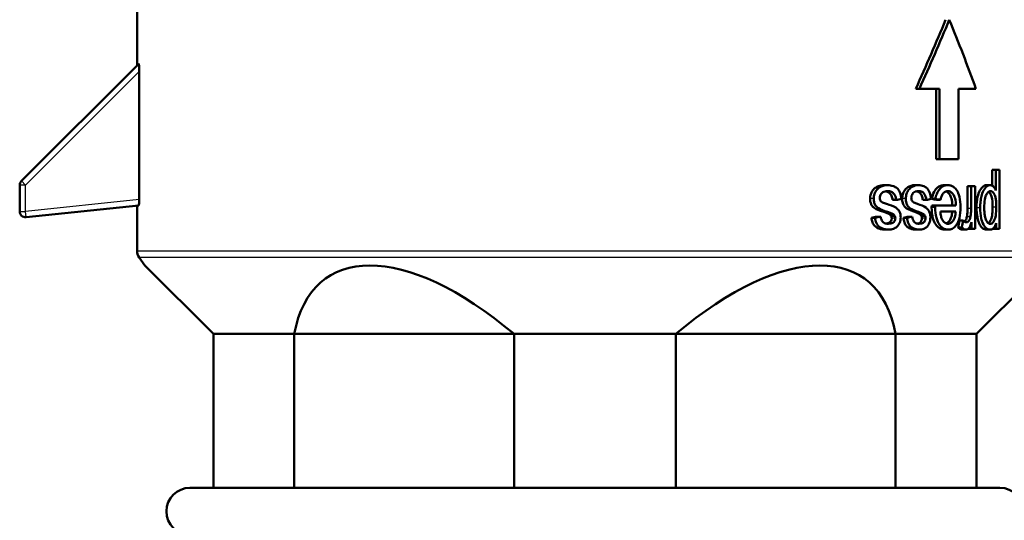
# Model space of a CAD drawing. Units: millimetres. Extents: x -10 to 430, y -10 to 604.
# Drawn here: x 298 to 382, y 284 to 326 of the extents above; entities that cross this region are included whole.
import ezdxf

# ---------------------------------------------------------------- set-up
doc = ezdxf.new("R2010")
doc.units = ezdxf.units.MM
doc.layers.add('Sichtbar (ISO)', color=7, linetype='Continuous', lineweight=50)
doc.layers.add('Sichtbar schmal (ISO)', color=8, linetype='Continuous', lineweight=25, true_color=0x808080)

msp = doc.modelspace()

# ---------------------------------------------------------------- linework, layer by layer
at = {"layer": 'Sichtbar (ISO)'}
for p, q in [((308.364, 341.988), (308.364, 322.488)), ((308.5, 322.624), (298.51, 312.635)), ((308.545, 321.962), (308.545, 311.058)), ((374.997, 320.488), (374.689, 320.488)), ((376.726, 320.488), (374.997, 320.488)), ((376.419, 314.488), (376.419, 320.488)), ((376.726, 320.488), (376.726, 314.488)), ((379.818, 320.488), (378.333, 320.488)), ((378.333, 314.488), (378.333, 320.488)), ((376.726, 314.488), (376.419, 314.488)), ((378.333, 314.488), (376.726, 314.488)), ((381.524, 313.58), (381.213, 313.58)), ((381.213, 312.226), (381.213, 313.58)), ((381.524, 313.58), (381.524, 311.815)), ((381.524, 313.58), (381.831, 313.58)), ((381.831, 308.568), (381.831, 313.58)), ((298.364, 312.281), (298.364, 310.041)), ((372.286, 312.272), (371.974, 312.272)), ((374.918, 312.272), (374.61, 312.272)), ((377.419, 312.272), (377.113, 312.272)), ((379.412, 312.192), (379.104, 312.192)), ((379.104, 310.295), (379.104, 312.192)), ((379.412, 312.192), (379.412, 310.295)), ((379.412, 312.192), (379.766, 312.192)), ((379.766, 308.568), (379.766, 312.192)), ((381.033, 312.272), (380.723, 312.272)), ((298.916, 309.543), (308.5, 310.551)), ((308.364, 310.536), (308.364, 306.695)), ((373.022, 311.015), (372.711, 311.015)), ((375.588, 311.015), (375.281, 311.015)), ((376.354, 310.538), (376.048, 310.538)), ((376.365, 311.102), (376.058, 311.102)), ((376.354, 310.538), (378.115, 310.538)), ((376.792, 311.022), (376.485, 311.022)), ((371.222, 309.506), (370.908, 309.506)), ((371.71, 309.586), (371.397, 309.586)), ((372.71, 309.837), (372.398, 309.837)), ((372.893, 309.673), (372.582, 309.673)), ((373.948, 309.506), (373.639, 309.506)), ((374.393, 309.586), (374.084, 309.586)), ((375.304, 309.837), (374.996, 309.837)), ((375.47, 309.673), (375.163, 309.673)), ((378.094, 310.035), (376.787, 310.035)), ((378.605, 308.682), (378.298, 308.682)), ((378.734, 309.254), (378.427, 309.254)), ((379.447, 309.117), (379.447, 308.568)), ((381.551, 309.041), (381.551, 308.568)), ((372.373, 308.488), (372.061, 308.488)), ((374.997, 308.488), (374.689, 308.488)), ((377.442, 308.488), (377.135, 308.488)), ((378.984, 308.488), (378.677, 308.488)), ((379.447, 308.568), (379.179, 308.568)), ((379.766, 308.568), (379.447, 308.568)), ((381.009, 308.488), (380.699, 308.488)), ((381.551, 308.568), (381.261, 308.568)), ((381.831, 308.568), (381.551, 308.568)), ((309.025, 305.435), (308.545, 306.121)), ((314.865, 299.596), (309.025, 305.435)), ((385.703, 305.435), (379.863, 299.596)), ((314.865, 299.596), (314.865, 286.488)), ((314.865, 299.596), (321.753, 299.596)), ((321.753, 299.596), (321.753, 286.488)), ((340.476, 299.596), (321.753, 299.596)), ((340.476, 299.596), (340.476, 286.488)), ((340.476, 299.596), (354.252, 299.596)), ((354.252, 299.596), (354.252, 286.488)), ((372.975, 299.596), (354.252, 299.596)), ((372.975, 299.596), (372.975, 286.488)), ((372.975, 299.596), (379.863, 299.596)), ((379.863, 299.596), (379.863, 286.488)), ((312.864, 286.488), (381.864, 286.488))]:
    msp.add_line(p, q, dxfattribs=at)
for centre, radius, start, end in [((298.864, 312.281), 0.5, 135, 180), ((298.864, 310.041), 0.5, 180, 276), ((309.364, 306.695), 1, 180, 215), ((312.864, 284.488), 2, 90, 270), ((381.864, 284.488), 2, 270, 90)]:
    msp.add_arc(centre, radius, start, end, dxfattribs=at)
for centre, major_axis, ratio, start_param, end_param in [((347.364, 326.374), (30.58, 59.96), 0.403683, 4.819128, 4.915431), ((347.364, 326.374), (-30.893, -60.575), 0.403683, 1.678516, 1.773838), ((347.364, 326.374), (-30.893, 60.575), 0.403683, 4.414025, 4.509347), ((347.364, 312.023), (39.397, 4.04), 0.119205, 5.409352, 5.42492), ((347.364, 311.473), (39.397, 4.04), 0.119205, 5.498708, 5.514121), ((347.364, 310.878), (38.999, -3.182), 0.095693, 0.735513, 0.751844), ((347.364, 310.878), (39.399, -3.214), 0.095693, 0.735214, 0.751378), ((347.364, 310.659), (-38.999, -3.367), 0.101065, 2.210196, 2.226005), ((347.364, 310.659), (-39.399, -3.401), 0.101065, 2.212514, 2.228154), ((347.364, 310.195), (-38.999, -3.367), 0.101065, 2.301289, 2.316851), ((347.364, 310.195), (-39.399, -3.401), 0.101065, 2.302651, 2.318052), ((347.364, 304.15), (27.095, 104.209), 0.269178, 4.825669, 4.831147), ((347.364, 304.15), (-27.373, -105.278), 0.269178, 1.683635, 1.689058), ((339.469, 282.886), (-14.986, 21.478), 0.458375, 5.237447, 6.709827), ((355.259, 282.886), (14.986, 21.478), 0.458375, 5.856544, 7.328924)]:
    msp.add_ellipse(centre, major_axis=major_axis, ratio=ratio, start_param=start_param, end_param=end_param, dxfattribs=at)
for points, knots in [([(308.5, 322.624), (308.505, 322.629), (308.51, 322.618), (308.52, 322.565), (308.525, 322.523), (308.534, 322.41), (308.538, 322.326), (308.544, 322.146), (308.545, 322.05), (308.545, 321.962)], [-0.08950387, -0.08950387, -0.08950387, -0.08950387, -0.07129362, -0.07129362, -0.05308338, -0.05308338, -0.02654169, -0.02654169, 0, 0, 0, 0]), ([(370.796, 311.129), (370.796, 311.26), (370.816, 311.386), (370.885, 311.594), (370.938, 311.721), (371.113, 311.948), (371.205, 312.028), (371.383, 312.138), (371.488, 312.192), (371.739, 312.259), (371.857, 312.272), (371.974, 312.272)], [0, 0, 0, 0, 0.0392389, 0.0392389, 0.0676329, 0.0676329, 0.0909282, 0.0909282, 0.1086316, 0.1086316, 0.1237464, 0.1237464, 0.1237464, 0.1237464]), ([(372.286, 312.272), (372.087, 312.272), (371.888, 312.233), (371.555, 312.062), (371.448, 311.969), (371.267, 311.748), (371.212, 311.622), (371.157, 311.469), (371.139, 311.403), (371.116, 311.267), (371.11, 311.198), (371.11, 311.129)], [0, 0, 0, 0, 0.0770944, 0.0770944, 0.1370774, 0.1370774, 0.2098179, 0.2098179, 0.2612327, 0.2612327, 0.3123605, 0.3123605, 0.3123605, 0.3123605]), ([(373.484, 311.11), (373.457, 311.309), (373.409, 311.504), (373.253, 311.836), (373.166, 311.94), (373.002, 312.093), (372.897, 312.153), (372.628, 312.252), (372.454, 312.272), (372.286, 312.272)], [0, 0, 0, 0, 0.0607229, 0.0607229, 0.117549, 0.117549, 0.1904221, 0.1904221, 0.2968612, 0.2968612, 0.2968612, 0.2968612]), ([(373.536, 311.129), (373.536, 311.262), (373.555, 311.391), (373.622, 311.604), (373.672, 311.734), (373.838, 311.962), (373.926, 312.042), (374.091, 312.149), (374.183, 312.197), (374.402, 312.26), (374.506, 312.272), (374.61, 312.272)], [0, 0, 0, 0, 0.0399905, 0.0399905, 0.0693968, 0.0693968, 0.0934185, 0.0934185, 0.1109358, 0.1109358, 0.1263406, 0.1263406, 0.1263406, 0.1263406]), ([(374.918, 312.272), (374.738, 312.272), (374.559, 312.234), (374.26, 312.068), (374.161, 311.977), (373.992, 311.753), (373.941, 311.629), (373.889, 311.474), (373.873, 311.407), (373.851, 311.269), (373.845, 311.199), (373.845, 311.129)], [0, 0, 0, 0, 0.0753711, 0.0753711, 0.13283, 0.13283, 0.1998706, 0.1998706, 0.2475625, 0.2475625, 0.295019, 0.295019, 0.295019, 0.295019]), ([(376.008, 311.11), (375.984, 311.31), (375.94, 311.506), (375.797, 311.838), (375.717, 311.942), (375.568, 312.095), (375.473, 312.154), (375.229, 312.252), (375.071, 312.272), (374.918, 312.272)], [0, 0, 0, 0, 0.0609044, 0.0609044, 0.117384, 0.117384, 0.1892833, 0.1892833, 0.293617, 0.293617, 0.293617, 0.293617]), ([(376.058, 311.102), (376.098, 311.318), (376.16, 311.52), (376.323, 311.834), (376.417, 311.965), (376.619, 312.137), (376.708, 312.187), (376.904, 312.257), (377.009, 312.272), (377.113, 312.272)], [0, 0, 0, 0, 0.0669309, 0.0669309, 0.1189555, 0.1189555, 0.1557527, 0.1557527, 0.1965966, 0.1965966, 0.1965966, 0.1965966]), ([(377.419, 312.272), (377.263, 312.272), (377.104, 312.238), (376.809, 312.06), (376.711, 311.94), (376.579, 311.746), (376.523, 311.636), (376.428, 311.385), (376.391, 311.246), (376.365, 311.102)], [0, 0, 0, 0, 0.0725121, 0.0725121, 0.1442607, 0.1442607, 0.2170987, 0.2170987, 0.2949336, 0.2949336, 0.2949336, 0.2949336]), ([(378.507, 310.413), (378.507, 310.704), (378.483, 311), (378.358, 311.524), (378.276, 311.688), (378.127, 311.937), (378.025, 312.049), (377.836, 312.178), (377.76, 312.213), (377.636, 312.25), (377.591, 312.259), (377.545, 312.265)], [0, 0, 0, 0, 0.0872871, 0.0872871, 0.1684398, 0.1684398, 0.2804378, 0.2804378, 0.3503958, 0.3503958, 0.3903927, 0.3903927, 0.3903927, 0.3903927]), ([(379.871, 310.352), (379.871, 310.672), (379.898, 310.988), (380.006, 311.469), (380.066, 311.659), (380.243, 311.99), (380.334, 312.081), (380.445, 312.178), (380.5, 312.214), (380.612, 312.261), (380.667, 312.272), (380.723, 312.272)], [0, 0, 0, 0, 0.0961832, 0.0961832, 0.1559194, 0.1559194, 0.2151576, 0.2151576, 0.2697291, 0.2697291, 0.3225462, 0.3225462, 0.3225462, 0.3225462]), ([(381.033, 312.272), (380.93, 312.272), (380.83, 312.234), (380.658, 312.099), (380.557, 311.999), (380.371, 311.652), (380.318, 311.467), (380.251, 311.195), (380.224, 311.038), (380.187, 310.703), (380.179, 310.528), (380.179, 310.352)], [0, 0, 0, 0, 0.0595187, 0.0595187, 0.1046399, 0.1046399, 0.1492606, 0.1492606, 0.2043558, 0.2043558, 0.2630429, 0.2630429, 0.2630429, 0.2630429]), ([(381.524, 311.815), (381.476, 311.936), (381.417, 312.033), (381.303, 312.165), (381.256, 312.205), (381.148, 312.26), (381.091, 312.272), (381.033, 312.272)], [0, 0, 0, 0, 0.0464277, 0.0464277, 0.0784211, 0.0784211, 0.1115442, 0.1115442, 0.1115442, 0.1115442]), ([(371.624, 311.19), (371.624, 311.253), (371.633, 311.314), (371.672, 311.432), (371.7, 311.484), (371.769, 311.578), (371.817, 311.635), (371.954, 311.714), (372.014, 311.734), (372.144, 311.763), (372.217, 311.769), (372.289, 311.769)], [0, 0, 0, 0, 0.01893118, 0.01893118, 0.03820024, 0.03820024, 0.05736459, 0.05736459, 0.07025584, 0.07025584, 0.08568101, 0.08568101, 0.08568101, 0.08568101]), ([(371.771, 310.862), (371.733, 310.894), (371.699, 310.932), (371.657, 311.009), (371.645, 311.042), (371.628, 311.114), (371.624, 311.152), (371.624, 311.19)], [0, 0, 0, 0, 0.01716227, 0.01716227, 0.02823464, 0.02823464, 0.03971252, 0.03971252, 0.03971252, 0.03971252]), ([(372.711, 311.015), (372.698, 311.139), (372.672, 311.261), (372.579, 311.473), (372.525, 311.542), (372.422, 311.646), (372.357, 311.687), (372.237, 311.736), (372.183, 311.75), (372.129, 311.758)], [0, 0, 0, 0, 0.037645, 0.037645, 0.073395, 0.073395, 0.1178538, 0.1178538, 0.1506265, 0.1506265, 0.1506265, 0.1506265]), ([(372.289, 311.769), (372.406, 311.769), (372.527, 311.751), (372.719, 311.658), (372.782, 311.603), (372.886, 311.475), (372.928, 311.397), (372.992, 311.216), (373.011, 311.116), (373.022, 311.015)], [0, 0, 0, 0, 0.0453184, 0.0453184, 0.0801782, 0.0801782, 0.1180322, 0.1180322, 0.1579033, 0.1579033, 0.1579033, 0.1579033]), ([(374.314, 311.19), (374.314, 311.254), (374.323, 311.316), (374.359, 311.434), (374.386, 311.488), (374.452, 311.585), (374.496, 311.639), (374.618, 311.715), (374.672, 311.735), (374.79, 311.764), (374.856, 311.769), (374.921, 311.769)], [0, 0, 0, 0, 0.01916703, 0.01916703, 0.03861831, 0.03861831, 0.05932863, 0.05932863, 0.07375886, 0.07375886, 0.09098644, 0.09098644, 0.09098644, 0.09098644]), ([(374.448, 310.862), (374.414, 310.894), (374.383, 310.932), (374.345, 311.009), (374.333, 311.042), (374.318, 311.114), (374.314, 311.152), (374.314, 311.19)], [0, 0, 0, 0, 0.01705116, 0.01705116, 0.02808593, 0.02808593, 0.03955175, 0.03955175, 0.03955175, 0.03955175]), ([(375.281, 311.015), (375.269, 311.139), (375.244, 311.262), (375.16, 311.474), (375.11, 311.543), (375.016, 311.647), (374.956, 311.688), (374.851, 311.735), (374.807, 311.747), (374.763, 311.756)], [0, 0, 0, 0, 0.0377191, 0.0377191, 0.0733444, 0.0733444, 0.1178729, 0.1178729, 0.1470973, 0.1470973, 0.1470973, 0.1470973]), ([(374.921, 311.769), (375.027, 311.769), (375.136, 311.752), (375.313, 311.658), (375.369, 311.602), (375.463, 311.477), (375.501, 311.399), (375.56, 311.218), (375.578, 311.117), (375.588, 311.015)], [0, 0, 0, 0, 0.0445952, 0.0445952, 0.0798471, 0.0798471, 0.1196123, 0.1196123, 0.1620114, 0.1620114, 0.1620114, 0.1620114]), ([(376.792, 311.022), (376.829, 311.177), (376.88, 311.332), (376.985, 311.519), (377.041, 311.603), (377.17, 311.703), (377.216, 311.728), (377.315, 311.762), (377.367, 311.769), (377.419, 311.769)], [0, 0, 0, 0, 0.04944985, 0.04944985, 0.07337703, 0.07337703, 0.08579494, 0.08579494, 0.09907628, 0.09907628, 0.09907628, 0.09907628]), ([(377.808, 310.538), (377.801, 310.746), (377.777, 310.958), (377.681, 311.3), (377.627, 311.411), (377.509, 311.585), (377.441, 311.655), (377.332, 311.72), (377.299, 311.735), (377.267, 311.745)], [0, 0, 0, 0, 0.0622417, 0.0622417, 0.1124772, 0.1124772, 0.1643873, 0.1643873, 0.1854039, 0.1854039, 0.1854039, 0.1854039]), ([(377.545, 311.754), (377.592, 311.741), (377.639, 311.721), (377.76, 311.643), (377.826, 311.572), (377.932, 311.41), (377.99, 311.3), (378.086, 310.942), (378.108, 310.738), (378.115, 310.538)], [0.0196645, 0.0196645, 0.0196645, 0.0196645, 0.0426704, 0.0426704, 0.0810785, 0.0810785, 0.1124252, 0.1124252, 0.1455914, 0.1455914, 0.1455914, 0.1455914]), ([(380.527, 310.352), (380.527, 310.585), (380.54, 310.836), (380.616, 311.265), (380.664, 311.378), (380.739, 311.538), (380.793, 311.623), (380.887, 311.711), (380.92, 311.733), (380.987, 311.762), (381.022, 311.769), (381.057, 311.769)], [0, 0, 0, 0, 0.0700756, 0.0700756, 0.1351861, 0.1351861, 0.2457283, 0.2457283, 0.3000728, 0.3000728, 0.3556887, 0.3556887, 0.3556887, 0.3556887]), ([(381.242, 310.401), (381.242, 310.63), (381.231, 310.876), (381.161, 311.287), (381.118, 311.394), (381.049, 311.549), (380.998, 311.63), (380.927, 311.698), (380.914, 311.709), (380.901, 311.718)], [0, 0, 0, 0, 0.0685397, 0.0685397, 0.1299747, 0.1299747, 0.2319312, 0.2319312, 0.2536627, 0.2536627, 0.2536627, 0.2536627]), ([(381.057, 311.769), (381.117, 311.769), (381.174, 311.749), (381.282, 311.661), (381.328, 311.599), (381.436, 311.395), (381.469, 311.268), (381.51, 311.079), (381.526, 310.959), (381.549, 310.696), (381.553, 310.546), (381.553, 310.401)], [0, 0, 0, 0, 0.0346719, 0.0346719, 0.0682397, 0.0682397, 0.1232824, 0.1232824, 0.201733, 0.201733, 0.2955555, 0.2955555, 0.2955555, 0.2955555]), ([(308.545, 311.058), (308.545, 310.995), (308.544, 310.927), (308.539, 310.803), (308.535, 310.746), (308.527, 310.656), (308.522, 310.617), (308.511, 310.565), (308.505, 310.551), (308.5, 310.551)], [0, 0, 0, 0, 0.01899912, 0.01899912, 0.03799824, 0.03799824, 0.05695435, 0.05695435, 0.07591046, 0.07591046, 0.07591046, 0.07591046]), ([(371.974, 309.997), (371.705, 310.087), (371.48, 310.169), (371.246, 310.277), (371.195, 310.306), (371.065, 310.4), (370.992, 310.477), (370.898, 310.629), (370.859, 310.707), (370.806, 310.918), (370.796, 311.024), (370.796, 311.129)], [0, 0, 0, 0, 0.107602, 0.107602, 0.1642143, 0.1642143, 0.2662999, 0.2662999, 0.3256345, 0.3256345, 0.3797811, 0.3797811, 0.3797811, 0.3797811]), ([(371.11, 311.129), (371.11, 311.002), (371.125, 310.875), (371.178, 310.708), (371.215, 310.609), (371.358, 310.42), (371.434, 310.353), (371.686, 310.202), (372.002, 310.092), (372.286, 309.997)], [0, 0, 0, 0, 0.03813022, 0.03813022, 0.05395764, 0.05395764, 0.06699225, 0.06699225, 0.09289019, 0.09289019, 0.09289019, 0.09289019]), ([(372.271, 310.657), (372.169, 310.689), (372.048, 310.729), (371.888, 310.795), (371.813, 310.829), (371.771, 310.862)], [0, 0, 0, 0, 0.04070953, 0.04070953, 0.06450147, 0.06450147, 0.06450147, 0.06450147]), ([(373.406, 309.532), (373.406, 309.655), (373.39, 309.773), (373.328, 309.97), (373.285, 310.074), (373.13, 310.277), (373.043, 310.336), (372.797, 310.483), (372.442, 310.601), (372.271, 310.657)], [0, 0, 0, 0, 0.0366724, 0.0366724, 0.0641144, 0.0641144, 0.0935373, 0.0935373, 0.2002497, 0.2002497, 0.2002497, 0.2002497]), ([(374.61, 309.997), (374.385, 310.079), (374.073, 310.195), (373.829, 310.355), (373.755, 310.426), (373.625, 310.624), (373.592, 310.724), (373.548, 310.894), (373.536, 311.012), (373.536, 311.129)], [0, 0, 0, 0, 0.0973766, 0.0973766, 0.1469661, 0.1469661, 0.2028937, 0.2028937, 0.3063988, 0.3063988, 0.3063988, 0.3063988]), ([(373.845, 311.129), (373.845, 311.001), (373.859, 310.872), (373.909, 310.705), (373.942, 310.605), (374.075, 310.415), (374.145, 310.35), (374.372, 310.203), (374.654, 310.094), (374.918, 309.997)], [0, 0, 0, 0, 0.03847712, 0.03847712, 0.05392022, 0.05392022, 0.06643899, 0.06643899, 0.09052113, 0.09052113, 0.09052113, 0.09052113]), ([(374.904, 310.657), (374.811, 310.689), (374.701, 310.729), (374.555, 310.795), (374.487, 310.829), (374.448, 310.862)], [0, 0, 0, 0, 0.04020002, 0.04020002, 0.06374312, 0.06374312, 0.06374312, 0.06374312]), ([(375.937, 309.532), (375.937, 309.656), (375.922, 309.774), (375.865, 309.973), (375.825, 310.077), (375.683, 310.28), (375.603, 310.339), (375.38, 310.484), (375.063, 310.6), (374.904, 310.657)], [0, 0, 0, 0, 0.0369652, 0.0369652, 0.0646023, 0.0646023, 0.0944413, 0.0944413, 0.203036, 0.203036, 0.203036, 0.203036]), ([(376.045, 310.375), (376.045, 310.396), (376.045, 310.421), (376.046, 310.473), (376.047, 310.507), (376.048, 310.538)], [0, 0, 0, 0, 0.00640005, 0.00640005, 0.01583646, 0.01583646, 0.01583646, 0.01583646]), ([(377.135, 308.488), (376.99, 308.488), (376.847, 308.524), (376.591, 308.683), (376.486, 308.791), (376.307, 309.053), (376.222, 309.217), (376.074, 309.736), (376.045, 310.059), (376.045, 310.375)], [0, 0, 0, 0, 0.06723, 0.06723, 0.1257729, 0.1257729, 0.1795684, 0.1795684, 0.2482751, 0.2482751, 0.2482751, 0.2482751]), ([(376.354, 310.538), (376.354, 310.507), (376.353, 310.473), (376.352, 310.421), (376.352, 310.396), (376.352, 310.375)], [0, 0, 0, 0, 0.00934496, 0.00934496, 0.01568298, 0.01568298, 0.01568298, 0.01568298]), ([(376.352, 310.375), (376.352, 310.076), (376.378, 309.771), (376.52, 309.228), (376.612, 309.061), (376.771, 308.815), (376.879, 308.699), (377.069, 308.574), (377.139, 308.542), (377.288, 308.498), (377.365, 308.488), (377.442, 308.488)], [0, 0, 0, 0, 0.089492, 0.089492, 0.1747735, 0.1747735, 0.2995783, 0.2995783, 0.3684853, 0.3684853, 0.4416174, 0.4416174, 0.4416174, 0.4416174]), ([(377.545, 308.494), (377.659, 308.508), (377.77, 308.545), (377.992, 308.689), (378.094, 308.799), (378.262, 309.064), (378.343, 309.231), (378.48, 309.763), (378.507, 310.092), (378.507, 310.413)], [0.0160542, 0.0160542, 0.0160542, 0.0160542, 0.0698149, 0.0698149, 0.1300272, 0.1300272, 0.183157, 0.183157, 0.2498572, 0.2498572, 0.2498572, 0.2498572]), ([(380.699, 308.488), (380.595, 308.488), (380.492, 308.521), (380.303, 308.667), (380.219, 308.771), (380.075, 309.039), (380.018, 309.199), (379.954, 309.47), (379.921, 309.626), (379.879, 310.007), (379.871, 310.179), (379.871, 310.352)], [0, 0, 0, 0, 0.0600668, 0.0600668, 0.1155078, 0.1155078, 0.1729376, 0.1729376, 0.2038033, 0.2038033, 0.2284372, 0.2284372, 0.2284372, 0.2284372]), ([(380.179, 310.352), (380.179, 310.033), (380.208, 309.722), (380.302, 309.298), (380.354, 309.098), (380.526, 308.771), (380.609, 308.673), (380.738, 308.568), (380.789, 308.538), (380.897, 308.498), (380.953, 308.488), (381.009, 308.488)], [0, 0, 0, 0, 0.095587, 0.095587, 0.1372183, 0.1372183, 0.1694765, 0.1694765, 0.1900324, 0.1900324, 0.2115745, 0.2115745, 0.2115745, 0.2115745]), ([(381.041, 308.968), (380.984, 308.968), (380.929, 308.988), (380.823, 309.072), (380.776, 309.133), (380.691, 309.284), (380.642, 309.386), (380.575, 309.666), (380.558, 309.788), (380.532, 310.055), (380.527, 310.205), (380.527, 310.352)], [0, 0, 0, 0, 0.0328978, 0.0328978, 0.0654818, 0.0654818, 0.0987663, 0.0987663, 0.1212935, 0.1212935, 0.1480134, 0.1480134, 0.1480134, 0.1480134]), ([(380.883, 309.024), (380.886, 309.026), (380.888, 309.028), (380.944, 309.074), (380.991, 309.137), (381.08, 309.302), (381.129, 309.416), (381.195, 309.704), (381.212, 309.827), (381.237, 310.098), (381.242, 310.251), (381.242, 310.401)], [0.0307578, 0.0307578, 0.0307578, 0.0307578, 0.032343, 0.032343, 0.0661206, 0.0661206, 0.1048349, 0.1048349, 0.1303808, 0.1303808, 0.1608156, 0.1608156, 0.1608156, 0.1608156]), ([(381.553, 310.401), (381.553, 310.163), (381.54, 309.912), (381.466, 309.501), (381.422, 309.378), (381.333, 309.187), (381.281, 309.104), (381.193, 309.021), (381.164, 309.001), (381.103, 308.975), (381.072, 308.968), (381.041, 308.968)], [0, 0, 0, 0, 0.0714694, 0.0714694, 0.13095, 0.13095, 0.1921607, 0.1921607, 0.2202635, 0.2202635, 0.2485023, 0.2485023, 0.2485023, 0.2485023]), ([(372.061, 308.488), (371.767, 308.488), (371.569, 308.559), (371.339, 308.676), (371.238, 308.746), (371.112, 308.892), (371.054, 308.973), (370.955, 309.234), (370.926, 309.371), (370.908, 309.506)], [0, 0, 0, 0, 0.114218, 0.114218, 0.206896, 0.206896, 0.2564167, 0.2564167, 0.3010115, 0.3010115, 0.3010115, 0.3010115]), ([(371.222, 309.506), (371.243, 309.347), (371.28, 309.185), (371.389, 308.943), (371.444, 308.862), (371.613, 308.697), (371.722, 308.637), (371.987, 308.518), (372.183, 308.488), (372.373, 308.488)], [0, 0, 0, 0, 0.0482937, 0.0482937, 0.0832615, 0.0832615, 0.1291341, 0.1291341, 0.230024, 0.230024, 0.230024, 0.230024]), ([(372.34, 308.991), (372.24, 308.991), (372.134, 309.006), (371.979, 309.079), (371.921, 309.12), (371.825, 309.233), (371.791, 309.292), (371.736, 309.43), (371.719, 309.507), (371.71, 309.586)], [0, 0, 0, 0, 0.0389287, 0.0389287, 0.0634374, 0.0634374, 0.0832187, 0.0832187, 0.104297, 0.104297, 0.104297, 0.104297]), ([(372.398, 309.837), (372.367, 309.853), (372.3, 309.878), (372.171, 309.927), (372.07, 309.963), (371.974, 309.997)], [0, 0, 0, 0, 0.01329048, 0.01329048, 0.04213001, 0.04213001, 0.04213001, 0.04213001]), ([(372.286, 309.997), (372.381, 309.963), (372.481, 309.927), (372.609, 309.879), (372.677, 309.853), (372.71, 309.837)], [0, 0, 0, 0, 0.0382496, 0.0382496, 0.0561904, 0.0561904, 0.0561904, 0.0561904]), ([(372.582, 309.673), (372.562, 309.709), (372.536, 309.739), (372.475, 309.794), (372.437, 309.818), (372.398, 309.837)], [0, 0, 0, 0, 0.01325797, 0.01325797, 0.02930408, 0.02930408, 0.02930408, 0.02930408]), ([(372.641, 309.46), (372.641, 309.498), (372.636, 309.536), (372.616, 309.609), (372.601, 309.643), (372.582, 309.673)], [0, 0, 0, 0, 0.01157423, 0.01157423, 0.02336311, 0.02336311, 0.02336311, 0.02336311]), ([(372.71, 309.837), (372.748, 309.818), (372.785, 309.794), (372.847, 309.739), (372.873, 309.709), (372.893, 309.673)], [0, 0, 0, 0, 0.01596433, 0.01596433, 0.02926606, 0.02926606, 0.02926606, 0.02926606]), ([(372.893, 309.673), (372.912, 309.643), (372.927, 309.609), (372.947, 309.536), (372.952, 309.498), (372.952, 309.46)], [0, 0, 0, 0, 0.01178625, 0.01178625, 0.02336131, 0.02336131, 0.02336131, 0.02336131]), ([(373.092, 308.74), (373.176, 308.818), (373.245, 308.915), (373.345, 309.128), (373.368, 309.213), (373.398, 309.355), (373.406, 309.443), (373.406, 309.532)], [0, 0, 0, 0, 0.0406864, 0.0406864, 0.0754226, 0.0754226, 0.1294907, 0.1294907, 0.1294907, 0.1294907]), ([(374.689, 308.488), (374.42, 308.488), (374.242, 308.56), (374.038, 308.671), (373.945, 308.74), (373.828, 308.887), (373.775, 308.967), (373.683, 309.227), (373.656, 309.367), (373.639, 309.506)], [0, 0, 0, 0, 0.1132202, 0.1132202, 0.2104931, 0.2104931, 0.2646977, 0.2646977, 0.3162862, 0.3162862, 0.3162862, 0.3162862]), ([(373.948, 309.506), (373.967, 309.347), (374.001, 309.184), (374.1, 308.942), (374.151, 308.861), (374.306, 308.696), (374.405, 308.636), (374.646, 308.518), (374.824, 308.488), (374.997, 308.488)], [0, 0, 0, 0, 0.0483205, 0.0483205, 0.0831481, 0.0831481, 0.1286078, 0.1286078, 0.2286835, 0.2286835, 0.2286835, 0.2286835]), ([(374.967, 308.991), (374.876, 308.991), (374.781, 309.006), (374.636, 309.08), (374.584, 309.122), (374.499, 309.231), (374.467, 309.291), (374.417, 309.429), (374.401, 309.507), (374.393, 309.586)], [0, 0, 0, 0, 0.0382247, 0.0382247, 0.0640593, 0.0640593, 0.0864837, 0.0864837, 0.110453, 0.110453, 0.110453, 0.110453]), ([(374.996, 309.837), (374.967, 309.853), (374.905, 309.879), (374.789, 309.927), (374.697, 309.963), (374.61, 309.997)], [0, 0, 0, 0, 0.01325999, 0.01325999, 0.04177805, 0.04177805, 0.04177805, 0.04177805]), ([(374.918, 309.997), (375.005, 309.963), (375.096, 309.927), (375.212, 309.879), (375.274, 309.853), (375.304, 309.837)], [0, 0, 0, 0, 0.03779508, 0.03779508, 0.05544377, 0.05544377, 0.05544377, 0.05544377]), ([(375.163, 309.673), (375.145, 309.709), (375.121, 309.739), (375.065, 309.794), (375.031, 309.818), (374.996, 309.837)], [0, 0, 0, 0, 0.01322862, 0.01322862, 0.02908786, 0.02908786, 0.02908786, 0.02908786]), ([(375.216, 309.46), (375.216, 309.498), (375.212, 309.536), (375.194, 309.609), (375.18, 309.643), (375.163, 309.673)], [0, 0, 0, 0, 0.01156775, 0.01156775, 0.02332286, 0.02332286, 0.02332286, 0.02332286]), ([(375.304, 309.837), (375.338, 309.818), (375.373, 309.794), (375.429, 309.739), (375.452, 309.709), (375.47, 309.673)], [0, 0, 0, 0, 0.01582643, 0.01582643, 0.02905504, 0.02905504, 0.02905504, 0.02905504]), ([(375.47, 309.673), (375.487, 309.643), (375.501, 309.609), (375.519, 309.536), (375.524, 309.498), (375.524, 309.46)], [0, 0, 0, 0, 0.01175428, 0.01175428, 0.02332196, 0.02332196, 0.02332196, 0.02332196]), ([(375.652, 308.74), (375.728, 308.818), (375.791, 308.915), (375.882, 309.128), (375.902, 309.213), (375.93, 309.355), (375.937, 309.443), (375.937, 309.532)], [0, 0, 0, 0, 0.0405531, 0.0405531, 0.0750653, 0.0750653, 0.128411, 0.128411, 0.128411, 0.128411]), ([(376.941, 309.346), (376.9, 309.422), (376.869, 309.511), (376.813, 309.74), (376.796, 309.891), (376.787, 310.035)], [0, 0, 0, 0, 0.02961109, 0.02961109, 0.07326028, 0.07326028, 0.07326028, 0.07326028]), ([(377.286, 309.016), (377.321, 309.028), (377.356, 309.045), (377.463, 309.114), (377.527, 309.182), (377.626, 309.334), (377.683, 309.439), (377.763, 309.738), (377.781, 309.886), (377.787, 310.035)], [0.0242509, 0.0242509, 0.0242509, 0.0242509, 0.0413486, 0.0413486, 0.0785431, 0.0785431, 0.1067972, 0.1067972, 0.1310217, 0.1310217, 0.1310217, 0.1310217]), ([(378.094, 310.035), (378.087, 309.869), (378.065, 309.706), (377.973, 309.402), (377.914, 309.302), (377.81, 309.156), (377.745, 309.094), (377.631, 309.029), (377.588, 309.012), (377.545, 309.003)], [0, 0, 0, 0, 0.0498938, 0.0498938, 0.1011521, 0.1011521, 0.163621, 0.163621, 0.1994921, 0.1994921, 0.1994921, 0.1994921]), ([(378.84, 309.17), (378.889, 309.207), (378.923, 309.257), (378.966, 309.327), (378.986, 309.37), (379.02, 309.468), (379.034, 309.522), (379.044, 309.578)], [0.02501521, 0.02501521, 0.02501521, 0.02501521, 0.05269909, 0.05269909, 0.08638209, 0.08638209, 0.12218943, 0.12218943, 0.12218943, 0.12218943]), ([(379.352, 309.578), (379.335, 309.488), (379.31, 309.405), (379.239, 309.262), (379.199, 309.214), (379.14, 309.163), (379.115, 309.147), (379.061, 309.126), (379.033, 309.121), (379.005, 309.121)], [0, 0, 0, 0, 0.02824002, 0.02824002, 0.05623105, 0.05623105, 0.07587253, 0.07587253, 0.09602075, 0.09602075, 0.09602075, 0.09602075]), ([(379.044, 309.578), (379.065, 309.69), (379.08, 309.804), (379.1, 310.044), (379.104, 310.169), (379.104, 310.295)], [0, 0, 0, 0, 0.0352058, 0.0352058, 0.07272099, 0.07272099, 0.07272099, 0.07272099]), ([(379.412, 310.295), (379.412, 310.17), (379.407, 310.045), (379.387, 309.805), (379.372, 309.69), (379.352, 309.578)], [0, 0, 0, 0, 0.0374721, 0.0374721, 0.07271782, 0.07271782, 0.07271782, 0.07271782]), ([(372.199, 309.002), (372.274, 309.013), (372.343, 309.032), (372.43, 309.076), (372.487, 309.108), (372.573, 309.218), (372.599, 309.261), (372.624, 309.334), (372.631, 309.358), (372.639, 309.409), (372.641, 309.434), (372.641, 309.46)], [0.02293766, 0.02293766, 0.02293766, 0.02293766, 0.05459703, 0.05459703, 0.07005388, 0.07005388, 0.07826534, 0.07826534, 0.08210018, 0.08210018, 0.08596931, 0.08596931, 0.08596931, 0.08596931]), ([(372.952, 309.46), (372.952, 309.412), (372.945, 309.367), (372.916, 309.277), (372.895, 309.237), (372.841, 309.16), (372.803, 309.114), (372.685, 309.044), (372.625, 309.024), (372.494, 308.997), (372.415, 308.991), (372.34, 308.991)], [0, 0, 0, 0, 0.0142563, 0.0142563, 0.02908447, 0.02908447, 0.04568977, 0.04568977, 0.05927946, 0.05927946, 0.07670498, 0.07670498, 0.07670498, 0.07670498]), ([(372.373, 308.488), (372.515, 308.488), (372.655, 308.51), (372.878, 308.594), (372.998, 308.649), (373.092, 308.74)], [0, 0, 0, 0, 0.05504258, 0.05504258, 0.09125603, 0.09125603, 0.09125603, 0.09125603]), ([(374.828, 309.004), (374.879, 309.013), (374.928, 309.027), (375.037, 309.078), (375.077, 309.116), (375.142, 309.196), (375.17, 309.243), (375.198, 309.323), (375.205, 309.349), (375.214, 309.404), (375.216, 309.432), (375.216, 309.46)], [0.0238678, 0.0238678, 0.0238678, 0.0238678, 0.0462765, 0.0462765, 0.079008, 0.079008, 0.111552, 0.111552, 0.126425, 0.126425, 0.1413596, 0.1413596, 0.1413596, 0.1413596]), ([(375.524, 309.46), (375.524, 309.412), (375.517, 309.366), (375.491, 309.276), (375.471, 309.235), (375.421, 309.157), (375.386, 309.112), (375.279, 309.043), (375.226, 309.024), (375.106, 308.997), (375.035, 308.991), (374.967, 308.991)], [0, 0, 0, 0, 0.01439055, 0.01439055, 0.02933068, 0.02933068, 0.04630281, 0.04630281, 0.06028842, 0.06028842, 0.07815921, 0.07815921, 0.07815921, 0.07815921]), ([(374.997, 308.488), (375.126, 308.488), (375.254, 308.51), (375.458, 308.594), (375.567, 308.65), (375.652, 308.74)], [0, 0, 0, 0, 0.05441453, 0.05441453, 0.0906169, 0.0906169, 0.0906169, 0.0906169]), ([(377.439, 308.991), (377.352, 308.991), (377.267, 309.013), (377.139, 309.094), (377.096, 309.132), (377.013, 309.227), (376.975, 309.284), (376.941, 309.346)], [0, 0, 0, 0, 0.04032576, 0.04032576, 0.06346063, 0.06346063, 0.08762163, 0.08762163, 0.08762163, 0.08762163]), ([(378.677, 308.488), (378.614, 308.488), (378.552, 308.505), (378.424, 308.571), (378.359, 308.622), (378.298, 308.682)], [0, 0, 0, 0, 0.0316693, 0.0316693, 0.06692637, 0.06692637, 0.06692637, 0.06692637]), ([(378.605, 308.682), (378.665, 308.622), (378.73, 308.571), (378.858, 308.505), (378.921, 308.488), (378.984, 308.488)], [0, 0, 0, 0, 0.03502497, 0.03502497, 0.0669133, 0.0669133, 0.0669133, 0.0669133]), ([(379.005, 309.121), (378.959, 309.121), (378.914, 309.132), (378.822, 309.178), (378.777, 309.212), (378.734, 309.254)], [0, 0, 0, 0, 0.02299235, 0.02299235, 0.04772819, 0.04772819, 0.04772819, 0.04772819]), ([(378.984, 308.488), (379.04, 308.488), (379.094, 308.505), (379.168, 308.558), (379.19, 308.578), (379.234, 308.625), (379.272, 308.672), (379.37, 308.887), (379.412, 309.006), (379.447, 309.117)], [0, 0, 0, 0, 0.0280893, 0.0280893, 0.04086949, 0.04086949, 0.05450463, 0.05450463, 0.06625592, 0.06625592, 0.06625592, 0.06625592]), ([(381.009, 308.488), (381.098, 308.488), (381.187, 308.511), (381.298, 308.597), (381.355, 308.648), (381.47, 308.839), (381.514, 308.936), (381.551, 309.041)], [0, 0, 0, 0, 0.05135444, 0.05135444, 0.07017463, 0.07017463, 0.08453923, 0.08453923, 0.08453923, 0.08453923])]:
    msp.add_open_spline(points, degree=3, knots=knots, dxfattribs=at)
for points in [[(377.545, 312.265), (377.503, 312.27), (377.461, 312.272), (377.419, 312.272)], [(377.419, 311.769), (377.462, 311.769), (377.504, 311.764), (377.545, 311.754)], [(377.545, 309.003), (377.51, 308.995), (377.475, 308.991), (377.439, 308.991)], [(377.442, 308.488), (377.476, 308.488), (377.51, 308.49), (377.545, 308.494)]]:
    msp.add_open_spline(points, degree=3, dxfattribs=at)
at = {"layer": 'Sichtbar schmal (ISO)'}
for p, q in [((298.864, 312.281), (308.545, 321.962)), ((298.864, 312.281), (298.364, 312.281)), ((298.51, 312.635), (298.864, 312.281)), ((298.864, 310.041), (298.864, 312.281)), ((308.545, 311.058), (298.864, 310.041)), ((371.11, 311.129), (370.796, 311.129)), ((373.845, 311.129), (373.536, 311.129)), ((376.352, 310.375), (376.045, 310.375)), ((380.179, 310.352), (379.871, 310.352)), ((381.553, 310.401), (381.242, 310.401)), ((298.364, 310.041), (298.864, 310.041)), ((298.916, 309.543), (298.864, 310.041)), ((372.286, 309.997), (371.974, 309.997)), ((374.918, 309.997), (374.61, 309.997)), ((379.352, 309.578), (379.044, 309.578)), ((379.412, 310.295), (379.104, 310.295)), ((372.952, 309.46), (372.641, 309.46)), ((375.524, 309.46), (375.216, 309.46)), ((308.364, 306.695), (386.364, 306.695)), ((386.183, 306.121), (308.545, 306.121))]:
    msp.add_line(p, q, dxfattribs=at)

doc.saveas('drawing.dxf')
